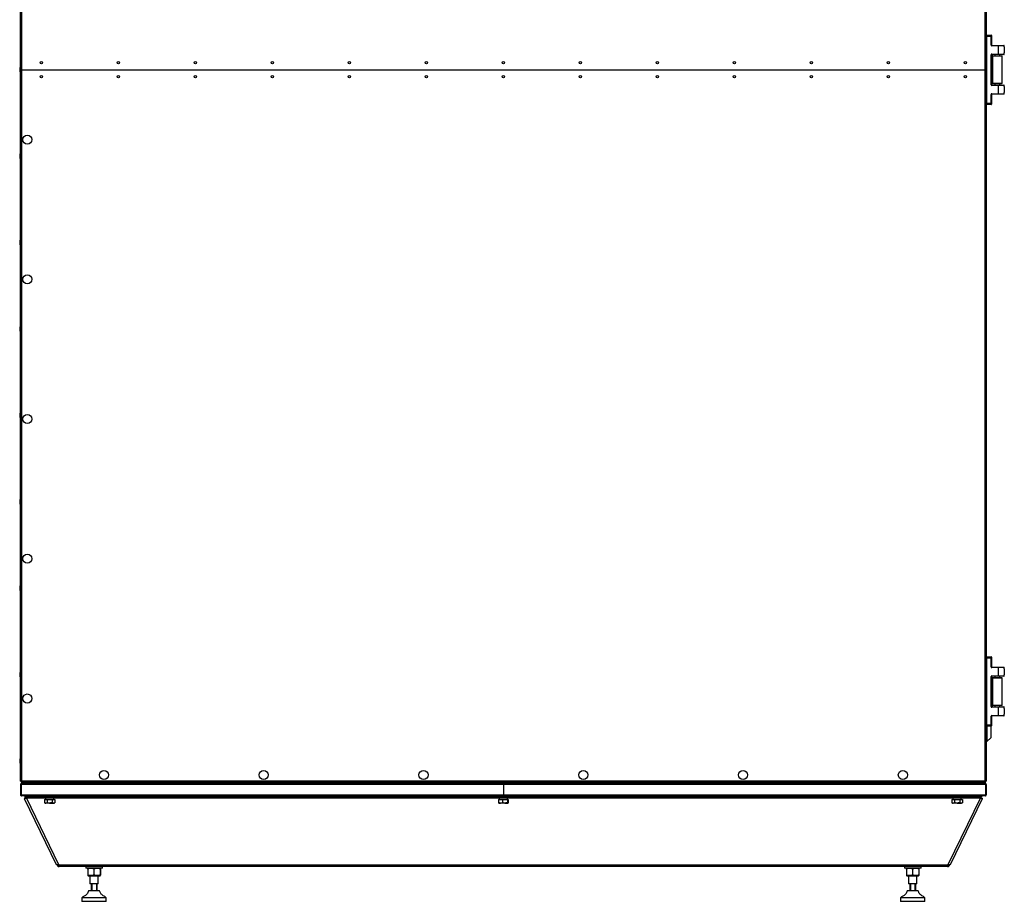
# Model space of a CAD drawing. Units: millimetres. Extents: x -1083 to 16398, y -9624 to 1710.
# Drawn here: x 1893 to 3310, y -1064 to 205 of the extents above; entities that cross this region are included whole.
import ezdxf

# ---------------------------------------------------------------- set-up
doc = ezdxf.new("R2010")
doc.units = ezdxf.units.MM

msp = doc.modelspace()

# ---------------------------------------------------------------- linework, layer by layer
at = {"color": 7, "linetype": 'Continuous', "lineweight": 25}
for p, q in [((1894.2, 133.2), (1894.2, 1157.4)), ((1895.6, 1156.8), (1895.6, 133.2)), ((3282.7, 133.2), (3282.7, 1156.8)), ((3284.2, 1157.4), (3284.2, 133.2)), ((3284.7, 181.2), (3284.2, 181.2)), ((3284.7, 183.2), (3284.7, 181.2)), ((3284.7, 183.2), (3291.2, 183.2)), ((3291.2, 181.2), (3284.7, 181.2)), ((3284.7, 181.2), (3284.7, 85.2)), ((3291.2, 181.2), (3291.2, 183.2)), ((3291.2, 168.7), (3291.2, 181.2)), ((3291.2, 181.2), (3291.7, 181.2)), ((3291.7, 182.7), (3291.7, 181.2)), ((3291.7, 181.2), (3291.7, 168.7)), ((3291.2, 168.7), (3291.7, 168.7)), ((3292.2, 167.7), (3292.2, 168.2)), ((3292.2, 168.2), (3301.7, 168.2)), ((3301.7, 167.7), (3292.2, 167.7)), ((3301.7, 167.7), (3301.7, 168.2)), ((3301.7, 168.2), (3309.7, 168.2)), ((3301.7, 155.7), (3301.7, 167.7)), ((3310.2, 167.7), (3301.7, 167.7)), ((3310.2, 166), (3310.2, 167.7)), ((3310.2, 166), (3310.2, 157.5)), ((3310.2, 155.7), (3310.2, 157.5)), ((3291.2, 111.7), (3291.2, 154.7)), ((3291.2, 154.7), (3291.7, 154.7)), ((3291.7, 154.7), (3291.7, 111.7)), ((3293.6, 153.2), (3291.7, 153.2)), ((3292.2, 155.7), (3301.7, 155.7)), ((3292.2, 155.2), (3292.2, 155.7)), ((3301.7, 155.2), (3292.2, 155.2)), ((3293.2, 152.8), (3293.2, 113.6)), ((3293.6, 153.2), (3306.8, 153.2)), ((3296.7, 155.2), (3296.7, 153.2)), ((3301.7, 155.7), (3301.7, 155.2)), ((3301.7, 155.7), (3310.2, 155.7)), ((3309.7, 155.2), (3301.7, 155.2)), ((3303.7, 153.2), (3303.7, 155.2)), ((3307.2, 113.6), (3307.2, 152.8)), ((1893, 135.4), (1893, 133.2)), ((1893, 133.2), (1893, 131.1)), ((1894.2, -890.9), (1894.2, 133.2)), ((1894.2, 133.2), (1895.6, 133.2)), ((1895.6, 133.2), (1895.6, -890.3)), ((1895.6, 133.2), (3282.7, 133.2)), ((3282.7, -890.3), (3282.7, 133.2)), ((3282.7, 133.2), (3284.2, 133.2)), ((3284.2, 133.2), (3284.2, -890.9)), ((3291.7, 111.7), (3291.2, 111.7)), ((3293.6, 113.2), (3291.7, 113.2)), ((3292.2, 110.7), (3292.2, 111.2)), ((3292.2, 111.2), (3301.7, 111.2)), ((3301.7, 110.7), (3292.2, 110.7)), ((3306.8, 113.2), (3293.6, 113.2)), ((3296.7, 113.2), (3296.7, 111.2)), ((3301.7, 110.7), (3301.7, 111.2)), ((3301.7, 111.2), (3309.7, 111.2)), ((3301.7, 98.7), (3301.7, 110.7)), ((3310.2, 110.7), (3301.7, 110.7)), ((3303.7, 111.2), (3303.7, 113.2)), ((3310.2, 109), (3310.2, 110.7)), ((3310.2, 109), (3310.2, 100.5)), ((3310.2, 98.7), (3310.2, 100.5)), ((3284.7, 85.2), (3284.2, 85.2)), ((3284.7, 85.2), (3291.2, 85.2)), ((3284.7, 85.2), (3284.7, 83.2)), ((3291.7, 97.7), (3291.2, 97.7)), ((3291.2, 85.2), (3291.2, 97.7)), ((3291.2, 83.2), (3291.2, 85.2)), ((3291.7, 85.2), (3291.2, 85.2)), ((3291.7, 97.7), (3291.7, 85.2)), ((3291.7, 85.2), (3291.7, 83.7)), ((3292.2, 98.7), (3301.7, 98.7)), ((3292.2, 98.2), (3292.2, 98.7)), ((3301.7, 98.2), (3292.2, 98.2)), ((3301.7, 98.2), (3301.7, 98.7)), ((3301.7, 98.7), (3310.2, 98.7)), ((3309.7, 98.2), (3301.7, 98.2)), ((3291.2, 83.2), (3284.7, 83.2)), ((1893, 11.1), (1893, 8.9)), ((1893, 8.9), (1893, 6.7)), ((1893, -113.3), (1893, -115.5)), ((1893, -115.5), (1893, -117.7)), ((1893, -237.7), (1893, -239.9)), ((1893, -239.9), (1893, -242.1)), ((1893, -362.1), (1893, -364.3)), ((1893, -364.3), (1893, -366.4)), ((1893, -486.4), (1893, -488.6)), ((1893, -488.6), (1893, -490.8)), ((1893, -610.8), (1893, -613)), ((1893, -613), (1893, -615.2)), ((3284.7, -713.8), (3284.2, -713.8)), ((3284.7, -711.8), (3284.7, -713.8)), ((3284.7, -711.8), (3291.2, -711.8)), ((3284.7, -713.8), (3284.7, -809.8)), ((3291.2, -713.8), (3284.7, -713.8)), ((3291.2, -713.8), (3291.2, -711.8)), ((3291.2, -726.3), (3291.2, -713.8)), ((3291.2, -713.8), (3291.7, -713.8)), ((3291.7, -712.3), (3291.7, -713.8)), ((3291.7, -713.8), (3291.7, -726.3)), ((1893, -735.2), (1893, -737.4)), ((3291.2, -726.3), (3291.7, -726.3)), ((3292.2, -727.3), (3292.2, -726.8)), ((3292.2, -726.8), (3301.7, -726.8)), ((3301.7, -727.3), (3292.2, -727.3)), ((3301.7, -727.3), (3301.7, -726.8)), ((3301.7, -726.8), (3309.7, -726.8)), ((3301.7, -739.3), (3301.7, -727.3)), ((3310.2, -727.3), (3301.7, -727.3)), ((3310.2, -729), (3310.2, -727.3)), ((3310.2, -729), (3310.2, -737.5)), ((1893, -737.4), (1893, -739.6)), ((3291.2, -783.3), (3291.2, -740.3)), ((3291.2, -740.3), (3291.7, -740.3)), ((3291.7, -740.3), (3291.7, -783.3)), ((3293.6, -741.8), (3291.7, -741.8)), ((3292.2, -739.3), (3301.7, -739.3)), ((3292.2, -739.8), (3292.2, -739.3)), ((3301.7, -739.8), (3292.2, -739.8)), ((3293.2, -742.2), (3293.2, -781.4)), ((3293.6, -741.8), (3306.8, -741.8)), ((3296.7, -739.8), (3296.7, -741.8)), ((3301.7, -739.3), (3301.7, -739.8)), ((3301.7, -739.3), (3310.2, -739.3)), ((3309.7, -739.8), (3301.7, -739.8)), ((3303.7, -741.8), (3303.7, -739.8)), ((3307.2, -781.4), (3307.2, -742.2)), ((3310.2, -739.3), (3310.2, -737.5)), ((3291.7, -783.3), (3291.2, -783.3)), ((3293.6, -781.8), (3291.7, -781.8)), ((3292.2, -784.3), (3292.2, -783.8)), ((3292.2, -783.8), (3301.7, -783.8)), ((3301.7, -784.3), (3292.2, -784.3)), ((3306.8, -781.8), (3293.6, -781.8)), ((3296.7, -781.8), (3296.7, -783.8)), ((3301.7, -784.3), (3301.7, -783.8)), ((3301.7, -783.8), (3309.7, -783.8)), ((3301.7, -796.3), (3301.7, -784.3)), ((3310.2, -784.3), (3301.7, -784.3)), ((3303.7, -783.8), (3303.7, -781.8)), ((3310.2, -786), (3310.2, -784.3)), ((3310.2, -786), (3310.2, -794.5)), ((3291.2, -809.8), (3291.2, -797.3)), ((3291.7, -797.3), (3291.2, -797.3)), ((3291.7, -797.3), (3291.7, -809.8)), ((3292.2, -796.3), (3301.7, -796.3)), ((3292.2, -796.8), (3292.2, -796.3)), ((3301.7, -796.8), (3292.2, -796.8)), ((3301.7, -796.8), (3301.7, -796.3)), ((3301.7, -796.3), (3310.2, -796.3)), ((3309.7, -796.8), (3301.7, -796.8)), ((3310.2, -796.3), (3310.2, -794.5)), ((3284.7, -809.8), (3284.2, -809.8)), ((3284.7, -809.8), (3291.2, -809.8)), ((3284.7, -809.8), (3284.7, -811.8)), ((3291.2, -811.8), (3284.7, -811.8)), ((3285.2, -811.8), (3285.2, -833.8)), ((3290.7, -811.8), (3290.7, -828.3)), ((3290.7, -813.4), (3291, -813.4)), ((3291, -813.4), (3291, -826.1)), ((3291.2, -811.8), (3291.2, -809.8)), ((3291.7, -809.8), (3291.2, -809.8)), ((3291.7, -809.8), (3291.7, -811.3)), ((3284.2, -833.8), (3285.2, -833.8)), ((3285.2, -833.8), (3290.7, -828.3)), ((3290.7, -826.1), (3291, -826.1)), ((1893, -859.6), (1893, -861.8)), ((1893, -861.8), (1893, -863.9)), ((1894.2, -890.9), (1895, -890.9)), ((1895, -890.8), (1895, -890.9)), ((1895.1, -891.8), (1895.1, -891)), ((3283.3, -891.8), (1895.1, -891.8)), ((1895.6, -890.3), (3282.7, -890.3)), ((1895.7, -891.8), (1895.7, -892.6)), ((1895.7, -892.6), (1895.7, -894.1)), ((1895.7, -892.6), (3282.7, -892.6)), ((1895.8, -891.8), (1895.8, -892.6)), ((1895.8, -892.6), (2589.2, -892.6)), ((2589.2, -892.6), (2589.2, -891.8)), ((2589.2, -892.6), (3282.6, -892.6)), ((3282.6, -891.8), (3282.6, -892.6)), ((3282.7, -891.8), (3282.7, -892.6)), ((3282.7, -892.6), (3282.7, -894.1)), ((3283.4, -890.9), (3283.3, -890.8)), ((3283.3, -891.8), (3283.3, -891)), ((3284.2, -890.9), (3283.4, -890.9)), ((1895, -895.5), (1894.2, -895.5)), ((1894.2, -895.5), (1894.2, -910.3)), ((1894.7, -894.7), (1895.3, -894.7)), ((1895, -910.3), (1895, -895.5)), ((2589.2, -895.5), (1895.1, -895.5)), ((1895.1, -895.5), (1895.1, -910.3)), ((1895.7, -894.1), (1895.6, -894.1)), ((1895.7, -894.1), (2589.2, -894.1)), ((1895.7, -894.1), (1895.7, -894.1)), ((2589.2, -894.1), (2589.2, -895.5)), ((2589.2, -894.1), (3282.7, -894.1)), ((2589.2, -895.5), (2589.2, -910.3)), ((3283.3, -895.5), (2589.2, -895.5)), ((3282.7, -894.1), (3282.7, -894.1)), ((3282.7, -894.1), (3282.7, -894.1)), ((3283.1, -894.7), (3283.7, -894.7)), ((3283.3, -895.5), (3283.3, -910.3)), ((3283.4, -895.5), (3284.2, -895.5)), ((3283.4, -910.3), (3283.4, -895.5)), ((3284.2, -895.5), (3284.2, -910.3)), ((1894.2, -910.3), (1895, -910.3)), ((1894.7, -911), (1895.2, -911)), ((1895.1, -910.3), (2589.2, -910.3)), ((2589.2, -911.8), (1895.6, -911.8)), ((1901.3, -914.9), (1899.5, -915.7)), ((1899.5, -915.8), (1945.7, -1010.5)), ((1901, -913.8), (1901, -911.8)), ((1906, -913.8), (1901, -913.8)), ((1902.2, -914.5), (1901.3, -914.9)), ((1949.5, -1011.1), (1902.6, -914.9)), ((1906, -911.8), (1906, -913.8)), ((3272.3, -913.8), (1906, -913.8)), ((1928, -913.8), (1928, -915.4)), ((1936, -915.4), (1928, -915.4)), ((1928.5, -917), (1928.5, -921.7)), ((1928.5, -917), (1932.3, -917)), ((1930, -915.4), (1930, -917)), ((1932.3, -917), (1932.3, -921.7)), ((1932.3, -917), (1939.8, -917)), ((1944, -915.4), (1936, -915.4)), ((1939.8, -917), (1939.8, -921.7)), ((1939.8, -917), (1943.5, -917)), ((1942, -917), (1942, -915.4)), ((1943.5, -917), (1943.5, -921.7)), ((1944, -915.4), (1944, -913.8)), ((2581.2, -913.8), (2581.2, -915.4)), ((2589.2, -915.4), (2581.2, -915.4)), ((2582.1, -917), (2582.1, -921.7)), ((2582.1, -917), (2587.8, -917)), ((2583.2, -915.4), (2583.2, -917)), ((2587.8, -917), (2587.8, -921.7)), ((2587.8, -917), (2594.9, -917)), ((2589.2, -910.3), (2589.2, -911.8)), ((2589.2, -910.3), (3283.3, -910.3)), ((3282.7, -911.8), (2589.2, -911.8)), ((2597.2, -915.4), (2589.2, -915.4)), ((2594.9, -917), (2594.9, -921.7)), ((2594.9, -917), (2596.3, -917)), ((2595.2, -917), (2595.2, -915.4)), ((2596.3, -917), (2596.3, -921.7)), ((2597.2, -915.4), (2597.2, -913.8)), ((3275.8, -914.9), (3228.9, -1011.1)), ((3232.7, -1010.5), (3278.9, -915.8)), ((3234.3, -913.8), (3234.3, -915.4)), ((3242.3, -915.4), (3234.3, -915.4)), ((3234.8, -917), (3234.8, -921.7)), ((3234.8, -917), (3238.6, -917)), ((3236.3, -915.4), (3236.3, -917)), ((3238.6, -917), (3238.6, -921.7)), ((3238.6, -917), (3246.1, -917)), ((3250.3, -915.4), (3242.3, -915.4)), ((3246.1, -917), (3246.1, -921.7)), ((3246.1, -917), (3249.9, -917)), ((3248.3, -917), (3248.3, -915.4)), ((3249.9, -917), (3249.9, -921.7)), ((3250.3, -915.4), (3250.3, -913.8)), ((3272.3, -913.8), (3272.3, -911.8)), ((3277.3, -913.8), (3272.3, -913.8)), ((3277.1, -914.9), (3276.2, -914.5)), ((3277.1, -914.9), (3278.9, -915.7)), ((3277.3, -911.8), (3277.3, -913.8)), ((3283.1, -911), (3283.7, -911)), ((3284.2, -910.3), (3283.4, -910.3)), ((1928.5, -921.7), (1929.5, -922.3)), ((1929.5, -922.3), (1930.4, -922.3)), ((1932.3, -921.7), (1930.4, -922.3)), ((1936, -922.3), (1930.4, -922.3)), ((1936, -922.3), (1941.7, -922.3)), ((1943.5, -921.7), (1941.7, -922.3)), ((1941.7, -922.3), (1942.5, -922.3)), ((1942.5, -922.3), (1943.5, -921.7)), ((2582.1, -921.7), (2582.6, -922.1)), ((2582.5, -922.2), (2582.7, -922.3)), ((2582.7, -922.3), (2584.9, -922.3)), ((2587.8, -921.7), (2584.9, -922.3)), ((2591.3, -922.3), (2584.9, -922.3)), ((2591.3, -922.3), (2595.6, -922.3)), ((2595.8, -922.1), (2595.6, -922.3)), ((2595.6, -922.3), (2595.7, -922.3)), ((2595.7, -922.3), (2595.9, -922.2)), ((2596.3, -921.7), (2596.1, -921.8)), ((3234.8, -921.7), (3235.8, -922.3)), ((3235.8, -922.3), (3236.7, -922.3)), ((3238.6, -921.7), (3236.7, -922.3)), ((3242.3, -922.3), (3236.7, -922.3)), ((3242.3, -922.3), (3248, -922.3)), ((3249.9, -921.7), (3248, -922.3)), ((3248, -922.3), (3248.8, -922.3)), ((3248.8, -922.3), (3249.9, -921.7)), ((1946.7, -1011.4), (1946.6, -1011.1)), ((1947.1, -1011.2), (1946.7, -1011.4)), ((1949.5, -1011.1), (3228.9, -1011.1)), ((3228.3, -1013.7), (1950, -1013.7)), ((1988, -1013.7), (1988, -1016.2)), ((2012, -1016.2), (1988, -1016.2)), ((1991.5, -1016.2), (1991, -1016.4)), ((1991, -1017.2), (1991, -1025.9)), ((1999.9, -1017.2), (1999.9, -1025.9)), ((2009, -1016.4), (2008.6, -1016.2)), ((2009, -1017.2), (2009, -1025.9)), ((2009.1, -1017.2), (2009.1, -1025.9)), ((2012, -1016.2), (2012, -1013.7)), ((3166.3, -1013.7), (3166.3, -1016.2)), ((3190.3, -1016.2), (3166.3, -1016.2)), ((3169.2, -1017.2), (3169.2, -1025.9)), ((3169.8, -1016.2), (3169.3, -1016.4)), ((3178.2, -1017.2), (3178.2, -1025.9)), ((3187.3, -1016.4), (3186.9, -1016.2)), ((3187.2, -1017.2), (3187.2, -1025.9)), ((3187.4, -1017.2), (3187.4, -1025.9)), ((3190.3, -1016.2), (3190.3, -1013.7)), ((3231.3, -1011.2), (3231.7, -1011.4)), ((3231.8, -1011.1), (3231.7, -1011.4)), ((3232.7, -1010.5), (3232.7, -1010.5)), ((1991, -1026.7), (1991.5, -1027)), ((1991.5, -1027), (2008.6, -1027)), ((1994, -1027), (1994, -1038.2)), ((2006, -1038.2), (2006, -1027)), ((2008.6, -1027), (2009, -1026.7)), ((3169.3, -1026.7), (3169.8, -1027)), ((3169.8, -1027), (3186.9, -1027)), ((3172.3, -1027), (3172.3, -1038.2)), ((3184.3, -1038.2), (3184.3, -1027)), ((3186.9, -1027), (3187.3, -1026.7)), ((1993.9, -1048.7), (1992, -1048.7)), ((2008, -1048.7), (1993.9, -1048.7)), ((1994, -1038.2), (1994.5, -1038.7)), ((1994, -1038.2), (2006, -1038.2)), ((2005.5, -1038.7), (1994.5, -1038.7)), ((1995.9, -1038.7), (1995.9, -1048.7)), ((1996.2, -1048.7), (1996.2, -1038.7)), ((1996.8, -1038.7), (1996.8, -1048.7)), ((2003.8, -1048.7), (2003.8, -1038.7)), ((2004.2, -1038.7), (2004.2, -1048.7)), ((2005.5, -1038.7), (2006, -1038.2)), ((3172.2, -1048.7), (3170.3, -1048.7)), ((3186.3, -1048.7), (3172.2, -1048.7)), ((3172.3, -1038.2), (3172.8, -1038.7)), ((3172.3, -1038.2), (3184.3, -1038.2)), ((3183.8, -1038.7), (3172.8, -1038.7)), ((3174.1, -1038.7), (3174.1, -1048.7)), ((3174.5, -1048.7), (3174.5, -1038.7)), ((3175, -1038.7), (3175, -1048.7)), ((3182, -1048.7), (3182, -1038.7)), ((3182.5, -1038.7), (3182.5, -1048.7)), ((3183.8, -1038.7), (3184.3, -1038.2)), ((1982.5, -1058.7), (1982.5, -1063.7)), ((1986.6, -1058.7), (1982.5, -1058.7)), ((2017.5, -1058.7), (1986.6, -1058.7)), ((2017.5, -1063.7), (2017.5, -1058.7)), ((3160.8, -1058.7), (3160.8, -1063.7)), ((3164.9, -1058.7), (3160.8, -1058.7)), ((3195.8, -1058.7), (3164.9, -1058.7)), ((3195.8, -1063.7), (3195.8, -1058.7)), ((1986.6, -1063.7), (1982.5, -1063.7)), ((2017.5, -1063.7), (1986.6, -1063.7)), ((3164.9, -1063.7), (3160.8, -1063.7)), ((3195.8, -1063.7), (3164.9, -1063.7))]:
    msp.add_line(p, q, dxfattribs=at)
at = {"color": 8, "linetype": 'Continuous', "lineweight": 25}
for p, q in [((3307.2, 152.8), (3293.2, 152.8)), ((3293.2, 113.6), (3307.2, 113.6)), ((3307.2, -742.2), (3293.2, -742.2)), ((3293.2, -781.4), (3307.2, -781.4)), ((1902.6, -914.9), (1928, -914.9)), ((1944, -914.9), (2581.2, -914.9)), ((2597.2, -914.9), (3234.3, -914.9)), ((3250.3, -914.9), (3275.8, -914.9))]:
    msp.add_line(p, q, dxfattribs=at)
at = {"color": 7, "linetype": 'Continuous', "lineweight": 25}
for centre, radius in [((1924.2, 143.2), 1.65), ((2035, 143.2), 1.65), ((2145.9, 143.2), 1.65), ((2256.7, 143.2), 1.65), ((2367.5, 143.2), 1.65), ((2478.4, 143.2), 1.65), ((2589.2, 143.2), 1.65), ((2700, 143.2), 1.65), ((2810.9, 143.2), 1.65), ((2921.7, 143.2), 1.65), ((3032.5, 143.2), 1.65), ((3143.4, 143.2), 1.65), ((3254.2, 143.2), 1.65), ((1924.2, 123.2), 1.65), ((2035, 123.2), 1.65), ((2145.9, 123.2), 1.65), ((2256.7, 123.2), 1.65), ((2367.5, 123.2), 1.65), ((2478.4, 123.2), 1.65), ((2589.2, 123.2), 1.65), ((2700, 123.2), 1.65), ((2810.9, 123.2), 1.65), ((2921.7, 123.2), 1.65), ((3032.5, 123.2), 1.65), ((3143.4, 123.2), 1.65), ((3254.2, 123.2), 1.65), ((1903.9, 32.7), 6.55), ((1903.9, -168.4), 6.55), ((1903.9, -369.5), 6.55), ((1903.9, -570.6), 6.55), ((1903.9, -771.8), 6.55), ((2014.2, -881.8), 6.55), ((2244.2, -881.8), 6.55), ((2474.2, -881.8), 6.55), ((2704.2, -881.8), 6.55), ((2934.2, -881.8), 6.55), ((3164.2, -881.8), 6.55)]:
    msp.add_circle(centre, radius, dxfattribs=at)
for centre, radius, start, end in [((3284.7, 182.7), 0.5, 90, 180), ((3291.2, 182.7), 0.5, 0, 90), ((3292.2, 168.7), 1, 180, 270), ((3292.2, 168.7), 0.5, 180, 270), ((3309.7, 167.7), 0.5, 0, 90), ((3292.2, 154.7), 1, 90, 180), ((3292.2, 154.7), 0.5, 90, 180), ((3293.6, 152.8), 0.4, 90, 180), ((3306.8, 152.8), 0.4, 0, 90), ((3309.7, 155.7), 0.5, 270, 0), ((1894.1, 135.4), 1.07, 83.0363, 180), ((1894.1, 131.1), 1.07, 180, 276.9637), ((3293.6, 113.6), 0.4, 180, 270), ((3306.8, 113.6), 0.4, 270, 0), ((3292.2, 111.7), 1, 180, 270), ((3292.2, 111.7), 0.5, 180, 270), ((3309.7, 110.7), 0.5, 0, 90), ((3292.2, 97.7), 1, 90, 180), ((3292.2, 97.7), 0.5, 90, 180), ((3309.7, 98.7), 0.5, 270, 0), ((3284.7, 83.7), 0.5, 180, 270), ((3291.2, 83.7), 0.5, 270, 0), ((1894.1, 11.1), 1.07, 83.0363, 180), ((1894.1, 6.7), 1.07, 180, 276.9637), ((1894.1, -113.3), 1.07, 83.0363, 180), ((1894.1, -117.7), 1.07, 180, 276.9637), ((1894.1, -237.7), 1.07, 83.0363, 180), ((1894.1, -242.1), 1.07, 180, 276.9637), ((1894.1, -362.1), 1.07, 83.0363, 180), ((1894.1, -366.4), 1.07, 180, 276.9637), ((1894.1, -486.4), 1.07, 83.0363, 180), ((1894.1, -490.8), 1.07, 180, 276.9637), ((1894.1, -610.8), 1.07, 83.0363, 180), ((1894.1, -615.2), 1.07, 180, 276.9637), ((3284.7, -712.3), 0.5, 90, 180), ((3291.2, -712.3), 0.5, 0, 90), ((1894.1, -735.2), 1.07, 83.0363, 180), ((3292.2, -726.3), 1, 180, 270), ((3292.2, -726.3), 0.5, 180, 270), ((3309.7, -727.3), 0.5, 0, 90), ((1894.1, -739.6), 1.07, 180, 276.9637), ((3292.2, -740.3), 1, 90, 180), ((3292.2, -740.3), 0.5, 90, 180), ((3293.6, -742.2), 0.4, 90, 180), ((3306.8, -742.2), 0.4, 0, 90), ((3309.7, -739.3), 0.5, 270, 0), ((3292.2, -783.3), 1, 180, 270), ((3292.2, -783.3), 0.5, 180, 270), ((3293.6, -781.4), 0.4, 180, 270), ((3306.8, -781.4), 0.4, 270, 0), ((3309.7, -784.3), 0.5, 0, 90), ((3292.2, -797.3), 1, 90, 180), ((3292.2, -797.3), 0.5, 90, 180), ((3309.7, -796.3), 0.5, 270, 0), ((3284.7, -811.3), 0.5, 180, 270), ((3291.2, -811.3), 0.5, 270, 0), ((1894.1, -859.6), 1.07, 83.0363, 180), ((1894.1, -863.9), 1.07, 180, 276.9637)]:
    msp.add_arc(centre, radius, start, end, dxfattribs=at)
for points, knots in [([(1895.6, -890.3), (1895.4, -890.4), (1895.1, -890.5), (1894.6, -890.6), (1894.3, -890.7), (1894.2, -890.8), (1894.2, -890.9)], [0, 0, 0, 0, 0.2500083, 0.4999827, 0.7499917, 1, 1, 1, 1]), ([(1894.4, -890.9), (1894.4, -891), (1894.6, -891.3), (1894.8, -891.5), (1895, -891.6), (1895.1, -891.6)], [0, 0, 0, 0, 0.360951, 0.93356, 1, 1, 1, 1]), ([(1895.1, -891.8), (1895.1, -891.7), (1895.2, -891.7), (1895.3, -891.4), (1895.5, -890.9), (1895.6, -890.5), (1895.6, -890.3)], [0, 0, 0, 0, 0.250009, 0.499992, 0.74999, 1, 1, 1, 1]), ([(1895.1, -891), (1895.1, -890.9), (1895.2, -890.9), (1895.3, -890.8), (1895.3, -890.8), (1895.4, -890.8)], [0, 0, 0, 0, 0.484475, 0.969049, 1, 1, 1, 1]), ([(1895.2, -890.7), (1895.2, -890.7), (1895.3, -890.8), (1895.3, -890.8), (1895.3, -890.8)], [0, 0, 0, 0, 0.257794, 1, 1, 1, 1]), ([(3282.7, -890.3), (3282.8, -890.5), (3282.9, -890.9), (3283, -891.4), (3283.2, -891.7), (3283.3, -891.7), (3283.3, -891.8)], [0, 0, 0, 0, 0.250004, 0.500001, 0.749985, 1, 1, 1, 1]), ([(3284.2, -890.9), (3284.2, -890.8), (3284.1, -890.7), (3283.8, -890.6), (3283.3, -890.5), (3282.9, -890.4), (3282.7, -890.3)], [0, 0, 0, 0, 0.250013, 0.500012, 0.750012, 1, 1, 1, 1]), ([(3283, -890.8), (3283, -890.8), (3283.1, -890.8), (3283.2, -890.9), (3283.3, -890.9), (3283.3, -891)], [0, 0, 0, 0, 0.029293, 0.514672, 1, 1, 1, 1]), ([(1895.6, -894.1), (1895.5, -894.1), (1895.1, -894.1), (1894.7, -894.4), (1894.4, -894.8), (1894.2, -895.2), (1894.2, -895.4), (1894.2, -895.5)], [0, 0, 0, 0, 0.223181, 0.446336, 0.669496, 0.89269, 1, 1, 1, 1]), ([(1895.2, -895), (1895.2, -895), (1895.1, -895.1), (1895, -895.2), (1895, -895.4), (1895, -895.5)], [0, 0, 0, 0, 0.040067, 0.520074, 1, 1, 1, 1]), ([(1895.1, -895.5), (1895.1, -895.3), (1895.2, -895), (1895.3, -894.5), (1895.5, -894.2), (1895.6, -894.1), (1895.7, -894.1), (1895.7, -894.1)], [0, 0, 0, 0, 0.223177, 0.4463118, 0.6694848, 0.8926565, 1, 1, 1, 1]), ([(3282.7, -894.1), (3282.7, -894.1), (3282.8, -894.1), (3283, -894.4), (3283.1, -894.8), (3283.2, -895.2), (3283.3, -895.4), (3283.3, -895.5)], [0, 0, 0, 0, 0.223179, 0.44634, 0.669492, 0.892684, 1, 1, 1, 1]), ([(3284.2, -895.5), (3284.2, -895.3), (3284.1, -895), (3283.9, -894.5), (3283.5, -894.2), (3283.1, -894.1), (3282.8, -894.1), (3282.7, -894.1)], [0, 0, 0, 0, 0.2231764, 0.4463271, 0.6695038, 0.8926792, 1, 1, 1, 1]), ([(3283.4, -895.5), (3283.4, -895.4), (3283.4, -895.2), (3283.3, -895.1), (3283.2, -895), (3283.2, -895)], [0, 0, 0, 0, 0.477365, 0.954873, 1, 1, 1, 1]), ([(1894.2, -910.3), (1894.2, -910.5), (1894.3, -910.9), (1894.6, -911.4), (1895.1, -911.7), (1895.4, -911.7), (1895.6, -911.8)], [0, 0, 0, 0, 0.250006, 0.500019, 0.749983, 1, 1, 1, 1]), ([(1895, -910.3), (1895, -910.4), (1895, -910.5), (1895.1, -910.8), (1895.2, -910.8), (1895.2, -910.8)], [0, 0, 0, 0, 0.499831, 0.999626, 1, 1, 1, 1]), ([(1895.6, -911.8), (1895.6, -911.7), (1895.5, -911.7), (1895.3, -911.4), (1895.2, -910.9), (1895.1, -910.5), (1895.1, -910.3)], [0, 0, 0, 0, 0.250015, 0.499999, 0.749996, 1, 1, 1, 1]), ([(1899.6, -915.7), (1899.6, -915.8), (1899.7, -915.9), (1900.3, -915.8), (1901.3, -915.5), (1902.2, -915.1), (1902.6, -914.9)], [0, 0, 0, 0, 0.183399, 0.455604, 0.727802, 1, 1, 1, 1]), ([(1901, -913.8), (1901.2, -913.8), (1901.4, -913.8), (1901.8, -914), (1902.2, -914.4), (1902.4, -914.7), (1902.6, -914.9)], [0, 0, 0, 0, 0.249989, 0.5, 0.750009, 1, 1, 1, 1]), ([(1901.3, -914.9), (1901.3, -914.9), (1901.3, -914.9), (1901.6, -914.8), (1901.9, -914.7), (1902.2, -914.5), (1902.2, -914.5)], [0, 0, 0, 0, 0.2220746, 0.5516788, 0.8812471, 1, 1, 1, 1]), ([(3275.8, -914.9), (3275.9, -914.7), (3276.2, -914.4), (3276.6, -914), (3276.9, -913.8), (3277.2, -913.8), (3277.3, -913.8)], [0, 0, 0, 0, 0.249991, 0.5, 0.750011, 1, 1, 1, 1]), ([(3275.8, -914.9), (3276.2, -915.1), (3277, -915.5), (3278.1, -915.8), (3278.7, -915.9), (3278.8, -915.8), (3278.8, -915.7)], [0, 0, 0, 0, 0.272198, 0.544396, 0.816601, 1, 1, 1, 1]), ([(3276.1, -914.5), (3276.2, -914.5), (3276.4, -914.7), (3276.7, -914.8), (3277, -914.9), (3277, -914.9), (3277, -914.9)], [0, 0, 0, 0, 0.118751, 0.448334, 0.777932, 1, 1, 1, 1]), ([(3283.3, -910.3), (3283.3, -910.5), (3283.2, -910.9), (3283, -911.4), (3282.9, -911.7), (3282.8, -911.7), (3282.7, -911.8)], [0, 0, 0, 0, 0.25001, 0.500008, 0.749991, 1, 1, 1, 1]), ([(3282.7, -911.8), (3282.9, -911.7), (3283.3, -911.7), (3283.8, -911.4), (3284.1, -910.9), (3284.2, -910.5), (3284.2, -910.3)], [0, 0, 0, 0, 0.249997, 0.499986, 0.74999, 1, 1, 1, 1]), ([(3283.2, -910.8), (3283.2, -910.8), (3283.3, -910.8), (3283.4, -910.5), (3283.4, -910.4), (3283.4, -910.3)], [0, 0, 0, 0, 0.000374, 0.500203, 1, 1, 1, 1]), ([(1930.4, -922.3), (1930.3, -922.3), (1929.7, -922.2), (1929.1, -921.9), (1928.5, -921.7)], [0, 0, 0, 0, 0.0702166, 1, 1, 1, 1]), ([(1936, -922.3), (1935.7, -922.2), (1934.4, -922.2), (1933.2, -921.9), (1932.3, -921.7)], [0, 0, 0, 0, 0.241852, 1, 1, 1, 1]), ([(1939.8, -921.7), (1939.5, -921.7), (1938.3, -922.1), (1937, -922.2), (1936, -922.3)], [0, 0, 0, 0, 0.22371, 1, 1, 1, 1]), ([(1941.7, -922.3), (1941.6, -922.3), (1941, -922.2), (1940.4, -921.9), (1939.8, -921.7)], [0, 0, 0, 0, 0.070216, 1, 1, 1, 1]), ([(2584.9, -922.3), (2584.9, -922.3), (2583.9, -922.2), (2583, -921.9), (2582.1, -921.7)], [0, 0, 0, 0, 0.070214, 1, 1, 1, 1]), ([(2591.3, -922.3), (2591, -922.2), (2589.8, -922.2), (2588.7, -921.9), (2587.8, -921.7)], [0, 0, 0, 0, 0.241853, 1, 1, 1, 1]), ([(2594.9, -921.7), (2594.6, -921.7), (2593.5, -922.1), (2592.3, -922.2), (2591.3, -922.3)], [0, 0, 0, 0, 0.223718, 1, 1, 1, 1]), ([(2595.6, -922.3), (2595.6, -922.3), (2595.3, -922.2), (2595.1, -921.9), (2594.9, -921.7)], [0, 0, 0, 0, 0.0702274, 1, 1, 1, 1]), ([(3236.7, -922.3), (3236.7, -922.3), (3236, -922.2), (3235.4, -921.9), (3234.8, -921.7)], [0, 0, 0, 0, 0.070216, 1, 1, 1, 1]), ([(3242.3, -922.3), (3242, -922.2), (3240.8, -922.2), (3239.5, -921.9), (3238.6, -921.7)], [0, 0, 0, 0, 0.241852, 1, 1, 1, 1]), ([(3246.1, -921.7), (3245.8, -921.7), (3244.6, -922.1), (3243.3, -922.2), (3242.3, -922.3)], [0, 0, 0, 0, 0.223725, 1, 1, 1, 1]), ([(3248, -922.3), (3247.9, -922.3), (3247.3, -922.2), (3246.7, -921.9), (3246.1, -921.7)], [0, 0, 0, 0, 0.0702166, 1, 1, 1, 1]), ([(1949.5, -1011.1), (1949.1, -1011.2), (1948.2, -1011.3), (1947.1, -1011.3), (1946.2, -1011), (1945.8, -1010.7), (1945.7, -1010.5), (1945.7, -1010.5)], [0, 0, 0, 0, 0.241389, 0.482809, 0.724231, 0.965637, 1, 1, 1, 1]), ([(1946.7, -1011.4), (1946.9, -1011.7), (1947.2, -1012.3), (1948, -1013.1), (1949, -1013.6), (1949.7, -1013.6), (1950, -1013.7)], [0, 0, 0, 0, 0.250005, 0.499992, 0.749996, 1, 1, 1, 1]), ([(1948.9, -1011.2), (1949, -1011.3), (1949.2, -1011.4), (1949.4, -1011.5), (1949.6, -1011.6)], [0, 0, 0, 0, 0.3743504, 1, 1, 1, 1]), ([(1950, -1013.7), (1950, -1013.6), (1949.9, -1013.6), (1949.8, -1013), (1949.6, -1012.2), (1949.5, -1011.5), (1949.5, -1011.1)], [0, 0, 0, 0, 0.250004, 0.499991, 0.750002, 1, 1, 1, 1]), ([(1999.9, -1017.2), (1999.1, -1017), (1997.6, -1016.5), (1995.2, -1016.4), (1993, -1016.6), (1991.7, -1017), (1991, -1017.2)], [0, 0, 0, 0, 0.264604, 0.534946, 0.765341, 1, 1, 1, 1]), ([(1991, -1017.2), (1991, -1016.9), (1991, -1016.4), (1991, -1016.5), (1991, -1016.5)], [0, 0, 0, 0, 0.768795, 1, 1, 1, 1]), ([(2009, -1017.2), (2008.2, -1017), (2006.6, -1016.5), (2004.2, -1016.4), (2002, -1016.6), (2000.6, -1017), (1999.9, -1017.2)], [0, 0, 0, 0, 0.2646083, 0.5349513, 0.7653466, 1, 1, 1, 1]), ([(2009, -1017.2), (2009, -1016.9), (2009, -1016.4), (2009.1, -1016.4), (2009.1, -1016.8), (2009.1, -1017.1), (2009.1, -1017.2)], [0, 0, 0, 0, 0.37483, 0.625485, 0.882904, 1, 1, 1, 1]), ([(3178.2, -1017.2), (3177.4, -1017), (3175.8, -1016.5), (3173.5, -1016.4), (3171.3, -1016.6), (3169.9, -1017), (3169.2, -1017.2)], [0, 0, 0, 0, 0.264604, 0.534946, 0.765341, 1, 1, 1, 1]), ([(3169.2, -1017.2), (3169.3, -1016.9), (3169.3, -1016.4), (3169.3, -1016.5), (3169.3, -1016.5)], [0, 0, 0, 0, 0.768795, 1, 1, 1, 1]), ([(3187.2, -1017.2), (3186.5, -1017), (3184.9, -1016.5), (3182.5, -1016.4), (3180.3, -1016.6), (3178.9, -1017), (3178.2, -1017.2)], [0, 0, 0, 0, 0.2646083, 0.5349513, 0.7653466, 1, 1, 1, 1]), ([(3187.2, -1017.2), (3187.3, -1016.9), (3187.3, -1016.4), (3187.3, -1016.5), (3187.3, -1016.5)], [0, 0, 0, 0, 0.731983, 1, 1, 1, 1]), ([(3187.3, -1016.5), (3187.4, -1016.6), (3187.4, -1016.8), (3187.4, -1017.1), (3187.4, -1017.2)], [0, 0, 0, 0, 0.687341, 1, 1, 1, 1]), ([(3228.9, -1011.1), (3228.8, -1011.5), (3228.7, -1012.2), (3228.6, -1013), (3228.5, -1013.6), (3228.4, -1013.6), (3228.3, -1013.7)], [0, 0, 0, 0, 0.249998, 0.500011, 0.749996, 1, 1, 1, 1]), ([(3228.3, -1013.7), (3228.7, -1013.6), (3229.4, -1013.6), (3230.4, -1013.1), (3231.2, -1012.3), (3231.5, -1011.7), (3231.7, -1011.4)], [0, 0, 0, 0, 0.250004, 0.500008, 0.749995, 1, 1, 1, 1]), ([(3228.8, -1011.6), (3229, -1011.5), (3229.2, -1011.4), (3229.4, -1011.3), (3229.4, -1011.2)], [0, 0, 0, 0, 0.6256496, 1, 1, 1, 1]), ([(3232.6, -1010.5), (3232.6, -1010.6), (3232.4, -1010.9), (3231.8, -1011.2), (3230.8, -1011.3), (3229.7, -1011.3), (3229.1, -1011.2), (3228.9, -1011.1)], [0, 0, 0, 0, 0.152387, 0.393688, 0.634982, 0.876283, 1, 1, 1, 1]), ([(1991, -1025.9), (1991, -1026.2), (1991, -1026.7), (1991, -1026.7), (1991, -1026.6)], [0, 0, 0, 0, 0.768794, 1, 1, 1, 1]), ([(1999.9, -1025.9), (1999.1, -1026.1), (1997.6, -1026.6), (1995.2, -1026.8), (1993, -1026.5), (1991.7, -1026.1), (1991, -1025.9)], [0, 0, 0, 0, 0.264605, 0.534947, 0.765343, 1, 1, 1, 1]), ([(2009, -1025.9), (2008.2, -1026.1), (2006.6, -1026.6), (2004.2, -1026.8), (2002, -1026.5), (2000.6, -1026.1), (1999.9, -1025.9)], [0, 0, 0, 0, 0.264609, 0.534952, 0.765348, 1, 1, 1, 1]), ([(2009, -1025.9), (2009, -1026.2), (2009, -1026.7), (2009.1, -1026.7), (2009.1, -1026.4), (2009.1, -1026), (2009.1, -1025.9)], [0, 0, 0, 0, 0.3748296, 0.6254849, 0.882904, 1, 1, 1, 1]), ([(3169.2, -1025.9), (3169.3, -1026.2), (3169.3, -1026.7), (3169.3, -1026.7), (3169.3, -1026.6)], [0, 0, 0, 0, 0.768794, 1, 1, 1, 1]), ([(3178.2, -1025.9), (3177.4, -1026.1), (3175.8, -1026.6), (3173.5, -1026.8), (3171.3, -1026.5), (3169.9, -1026.1), (3169.2, -1025.9)], [0, 0, 0, 0, 0.264605, 0.534947, 0.765343, 1, 1, 1, 1]), ([(3187.2, -1025.9), (3186.5, -1026.1), (3184.9, -1026.6), (3182.5, -1026.8), (3180.3, -1026.5), (3178.9, -1026.1), (3178.2, -1025.9)], [0, 0, 0, 0, 0.264609, 0.534952, 0.765348, 1, 1, 1, 1]), ([(3187.2, -1025.9), (3187.3, -1026.2), (3187.3, -1026.7), (3187.3, -1026.7), (3187.4, -1026.4), (3187.4, -1026), (3187.4, -1025.9)], [0, 0, 0, 0, 0.3748296, 0.6254849, 0.882904, 1, 1, 1, 1]), ([(1992, -1048.7), (1991.8, -1049.5), (1991.3, -1051.2), (1989.9, -1053.6), (1987.9, -1055.1), (1985.8, -1056.1), (1983.9, -1057.1), (1983, -1058.1), (1982.5, -1058.7)], [0, 0, 0, 0, 0.189728, 0.372511, 0.559748, 0.709257, 0.855078, 1, 1, 1, 1]), ([(2017.5, -1058.7), (2016.9, -1058), (2015.7, -1056.7), (2013.2, -1055.7), (2011.1, -1054.3), (2009.5, -1052.6), (2008.6, -1050.7), (2008.2, -1049.3), (2008, -1048.7)], [0, 0, 0, 0, 0.183651, 0.371657, 0.561011, 0.705214, 0.850316, 1, 1, 1, 1]), ([(3170.3, -1048.7), (3170.1, -1049.5), (3169.6, -1051.2), (3168.2, -1053.6), (3166.2, -1055.1), (3164.1, -1056.1), (3162.2, -1057.1), (3161.3, -1058.1), (3160.8, -1058.7)], [0, 0, 0, 0, 0.189728, 0.372511, 0.559748, 0.709257, 0.855078, 1, 1, 1, 1]), ([(3195.8, -1058.7), (3195.2, -1058), (3194, -1056.7), (3191.5, -1055.7), (3189.4, -1054.3), (3187.8, -1052.6), (3186.9, -1050.7), (3186.5, -1049.3), (3186.3, -1048.7)], [0, 0, 0, 0, 0.1836526, 0.371658, 0.5610117, 0.7052149, 0.8503161, 1, 1, 1, 1])]:
    msp.add_open_spline(points, degree=3, knots=knots, dxfattribs=at)

doc.saveas('drawing.dxf')
